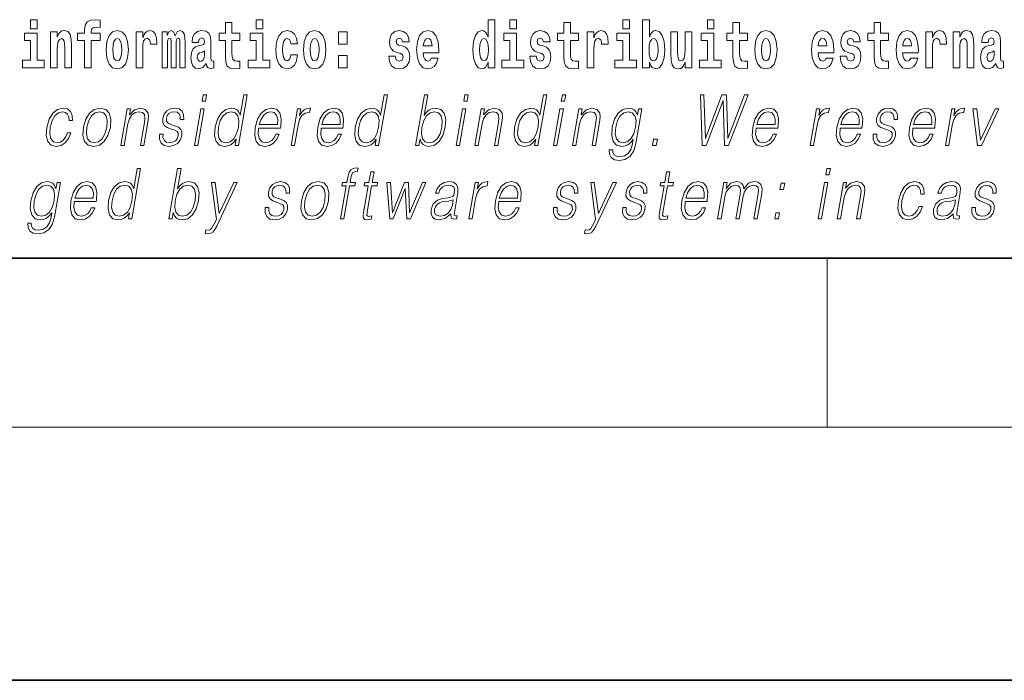
# Model space of a CAD drawing. Extents: x 0 to 210, y 0 to 297.
# Drawn here: x 91 to 114, y 0 to 16 of the extents above; entities that cross this region are included whole.
import ezdxf

# ---------------------------------------------------------------- set-up
doc = ezdxf.new("R2010")
doc.units = 0

msp = doc.modelspace()

# ---------------------------------------------------------------- linework, layer by layer
at = {"color": 7, "lineweight": 35}
for p, q in [((20, 10), (200, 10)), ((20, 10), (200, 10)), ((0, 0), (210, 0))]:
    msp.add_line(p, q, dxfattribs=at)
at = {"color": 7, "lineweight": 13}
for p, q in [((110, 10), (110, 6)), ((204, 6), (16, 6))]:
    msp.add_line(p, q, dxfattribs=at)
for points in [[(91.132, 15.655), (91.132, 15.439), (91.289, 15.439), (91.289, 15.655)], [(92.242, 15.162), (92.412, 15.162), (92.412, 14.517), (92.569, 14.517), (92.569, 15.162), (92.781, 15.162), (92.781, 15.339), (92.569, 15.339), (92.569, 15.376), (92.576, 15.422), (92.597, 15.452), (92.632, 15.468), (92.683, 15.474), (92.782, 15.466), (92.782, 15.647), (92.665, 15.655), (92.552, 15.642), (92.474, 15.603), (92.427, 15.526), (92.412, 15.406), (92.412, 15.339), (92.242, 15.339)], [(96.476, 15.655), (96.476, 15.439), (96.632, 15.439), (96.632, 15.655)], [(101.972, 14.648), (101.972, 14.517), (102.131, 14.517), (102.131, 15.655), (101.972, 15.655), (101.972, 15.238), (101.94, 15.309), (101.904, 15.36), (101.864, 15.389), (101.818, 15.398), (101.733, 15.366), (101.667, 15.278), (101.624, 15.135), (101.608, 14.943), (101.624, 14.75), (101.667, 14.606), (101.733, 14.517), (101.818, 14.487), (101.866, 14.496), (101.905, 14.525), (101.94, 14.575)], [(102.487, 15.655), (102.487, 15.439), (102.643, 15.439), (102.643, 15.655)], [(105.159, 15.655), (105.159, 15.439), (105.315, 15.439), (105.315, 15.655)], [(105.629, 15.655), (105.629, 14.517), (105.788, 14.517), (105.788, 14.648), (105.819, 14.575), (105.853, 14.525), (105.942, 14.487), (106.025, 14.517), (106.092, 14.606), (106.135, 14.75), (106.152, 14.943), (106.135, 15.135), (106.092, 15.278), (106.025, 15.366), (105.942, 15.398), (105.893, 15.389), (105.853, 15.36), (105.819, 15.309), (105.788, 15.238), (105.788, 15.655)], [(107.162, 15.655), (107.162, 15.439), (107.319, 15.439), (107.319, 15.655)], [(91.606, 15.368), (91.606, 14.517), (91.765, 14.517), (91.765, 14.94), (91.769, 15.056), (91.786, 15.138), (91.818, 15.187), (91.868, 15.205), (91.909, 15.189), (91.931, 15.148), (91.939, 15.08), (91.941, 14.991), (91.941, 14.517), (92.1, 14.517), (92.1, 15.034), (92.094, 15.186), (92.072, 15.3), (92.021, 15.371), (91.93, 15.397), (91.877, 15.387), (91.832, 15.358), (91.796, 15.309), (91.765, 15.238), (91.765, 15.368)], [(92.923, 14.942), (92.941, 14.747), (92.993, 14.604), (93.076, 14.517), (93.187, 14.487), (93.297, 14.517), (93.38, 14.604), (93.432, 14.747), (93.451, 14.942), (93.432, 15.135), (93.38, 15.279), (93.296, 15.366), (93.186, 15.398), (93.076, 15.366), (92.993, 15.279), (92.941, 15.135)], [(93.631, 15.368), (93.631, 14.517), (93.791, 14.517), (93.791, 14.95), (93.794, 15.064), (93.81, 15.146), (93.842, 15.197), (93.893, 15.214), (93.949, 15.178), (93.965, 15.135), (93.97, 15.076), (93.97, 15.072), (94.124, 15.072), (94.124, 15.086), (94.114, 15.222), (94.086, 15.319), (94.036, 15.376), (93.964, 15.397), (93.906, 15.385), (93.859, 15.354), (93.82, 15.3), (93.791, 15.224), (93.791, 15.368)], [(94.667, 15.148), (94.667, 14.517), (94.794, 14.517), (94.794, 15.105), (94.788, 15.229), (94.77, 15.32), (94.734, 15.378), (94.673, 15.398), (94.609, 15.366), (94.557, 15.274), (94.522, 15.365), (94.461, 15.398), (94.405, 15.366), (94.366, 15.278), (94.366, 15.368), (94.252, 15.368), (94.252, 14.517), (94.377, 14.517), (94.377, 15.141), (94.39, 15.198), (94.425, 15.219), (94.452, 15.203), (94.461, 15.159), (94.461, 14.517), (94.585, 14.517), (94.585, 15.141), (94.597, 15.198), (94.633, 15.219), (94.658, 15.203), (94.667, 15.159)], [(95.11, 15.111), (95.127, 15.194), (95.184, 15.222), (95.236, 15.2), (95.254, 15.137), (95.247, 15.087), (95.225, 15.064), (95.185, 15.054), (95.123, 15.045), (95.039, 15.013), (94.978, 14.954), (94.941, 14.87), (94.929, 14.761), (94.941, 14.647), (94.978, 14.56), (95.036, 14.507), (95.116, 14.487), (95.212, 14.52), (95.295, 14.62), (95.307, 14.563), (95.331, 14.525), (95.364, 14.506), (95.411, 14.498), (95.475, 14.511), (95.475, 14.675), (95.448, 14.671), (95.413, 14.691), (95.406, 14.756), (95.406, 15.133), (95.393, 15.249), (95.353, 15.332), (95.283, 15.381), (95.184, 15.398), (95.089, 15.378), (95.018, 15.322), (94.972, 15.235), (94.958, 15.124), (94.958, 15.111)], [(96.093, 15.339), (95.903, 15.339), (95.903, 15.588), (95.747, 15.588), (95.747, 15.339), (95.598, 15.339), (95.598, 15.162), (95.747, 15.162), (95.747, 14.783), (95.757, 14.647), (95.792, 14.555), (95.86, 14.504), (95.966, 14.487), (96.093, 14.495), (96.093, 14.675), (96.02, 14.669), (95.96, 14.682), (95.924, 14.72), (95.907, 14.782), (95.903, 14.864), (95.903, 15.162), (96.093, 15.162)], [(97.301, 14.821), (97.27, 14.717), (97.207, 14.679), (97.162, 14.694), (97.129, 14.745), (97.109, 14.829), (97.102, 14.945), (97.109, 15.059), (97.13, 15.143), (97.163, 15.192), (97.207, 15.209), (97.27, 15.176), (97.3, 15.086), (97.456, 15.086), (97.433, 15.216), (97.383, 15.314), (97.308, 15.376), (97.21, 15.398), (97.099, 15.365), (97.015, 15.273), (96.96, 15.129), (96.943, 14.94), (96.96, 14.753), (97.011, 14.61), (97.092, 14.518), (97.2, 14.487), (97.302, 14.511), (97.381, 14.575), (97.433, 14.682), (97.456, 14.821)], [(97.598, 14.942), (97.616, 14.747), (97.668, 14.604), (97.751, 14.517), (97.862, 14.487), (97.972, 14.517), (98.055, 14.604), (98.108, 14.747), (98.126, 14.942), (98.108, 15.135), (98.055, 15.279), (97.971, 15.366), (97.861, 15.398), (97.751, 15.366), (97.668, 15.279), (97.616, 15.135)], [(99.899, 14.854), (99.943, 14.824), (99.958, 14.767), (99.934, 14.698), (99.863, 14.671), (99.795, 14.702), (99.769, 14.791), (99.618, 14.791), (99.633, 14.661), (99.681, 14.564), (99.757, 14.507), (99.862, 14.487), (99.969, 14.507), (100.048, 14.564), (100.097, 14.656), (100.114, 14.78), (100.101, 14.875), (100.068, 14.948), (100.012, 15), (99.932, 15.032), (99.845, 15.053), (99.804, 15.08), (99.789, 15.137), (99.807, 15.192), (99.86, 15.216), (99.921, 15.19), (99.945, 15.129), (100.097, 15.129), (100.097, 15.132), (100.08, 15.24), (100.034, 15.324), (99.959, 15.378), (99.862, 15.397), (99.764, 15.378), (99.693, 15.322), (99.649, 15.236), (99.634, 15.125), (99.645, 15.034), (99.679, 14.961), (99.732, 14.908), (99.805, 14.878)], [(100.624, 14.745), (100.591, 14.691), (100.543, 14.672), (100.501, 14.685), (100.468, 14.723), (100.443, 14.786), (100.432, 14.873), (100.804, 14.873), (100.805, 14.931), (100.787, 15.132), (100.735, 15.279), (100.652, 15.368), (100.539, 15.398), (100.431, 15.366), (100.348, 15.278), (100.294, 15.133), (100.277, 14.943), (100.294, 14.75), (100.348, 14.606), (100.429, 14.517), (100.535, 14.487), (100.624, 14.503), (100.695, 14.549), (100.749, 14.628), (100.79, 14.745)], [(103.239, 14.854), (103.282, 14.824), (103.298, 14.767), (103.273, 14.698), (103.202, 14.671), (103.135, 14.702), (103.108, 14.791), (102.957, 14.791), (102.973, 14.661), (103.021, 14.564), (103.097, 14.507), (103.201, 14.487), (103.309, 14.507), (103.388, 14.564), (103.437, 14.656), (103.453, 14.78), (103.441, 14.875), (103.408, 14.948), (103.351, 15), (103.271, 15.032), (103.185, 15.053), (103.144, 15.08), (103.128, 15.137), (103.147, 15.192), (103.199, 15.216), (103.26, 15.19), (103.285, 15.129), (103.437, 15.129), (103.437, 15.132), (103.42, 15.24), (103.373, 15.324), (103.299, 15.378), (103.201, 15.397), (103.104, 15.378), (103.033, 15.322), (102.988, 15.236), (102.974, 15.125), (102.985, 15.034), (103.018, 14.961), (103.072, 14.908), (103.145, 14.878)], [(104.108, 15.339), (103.918, 15.339), (103.918, 15.588), (103.762, 15.588), (103.762, 15.339), (103.613, 15.339), (103.613, 15.162), (103.762, 15.162), (103.762, 14.783), (103.772, 14.647), (103.807, 14.555), (103.875, 14.504), (103.981, 14.487), (104.108, 14.495), (104.108, 14.675), (104.035, 14.669), (103.975, 14.682), (103.939, 14.72), (103.923, 14.782), (103.918, 14.864), (103.918, 15.162), (104.108, 15.162)], [(104.318, 15.368), (104.318, 14.517), (104.477, 14.517), (104.477, 14.95), (104.481, 15.064), (104.497, 15.146), (104.528, 15.197), (104.579, 15.214), (104.636, 15.178), (104.652, 15.135), (104.657, 15.076), (104.657, 15.072), (104.811, 15.072), (104.811, 15.086), (104.801, 15.222), (104.772, 15.319), (104.723, 15.376), (104.65, 15.397), (104.593, 15.385), (104.546, 15.354), (104.507, 15.3), (104.477, 15.224), (104.477, 15.368)], [(108.115, 15.339), (107.926, 15.339), (107.926, 15.588), (107.769, 15.588), (107.769, 15.339), (107.621, 15.339), (107.621, 15.162), (107.769, 15.162), (107.769, 14.783), (107.779, 14.647), (107.815, 14.555), (107.882, 14.504), (107.989, 14.487), (108.115, 14.495), (108.115, 14.675), (108.042, 14.669), (107.982, 14.682), (107.947, 14.72), (107.93, 14.782), (107.926, 14.864), (107.926, 15.162), (108.115, 15.162)], [(108.285, 14.942), (108.303, 14.747), (108.355, 14.604), (108.438, 14.517), (108.549, 14.487), (108.659, 14.517), (108.742, 14.604), (108.794, 14.747), (108.813, 14.942), (108.794, 15.135), (108.742, 15.279), (108.658, 15.366), (108.548, 15.398), (108.438, 15.366), (108.355, 15.279), (108.303, 15.135)], [(109.975, 14.745), (109.942, 14.691), (109.894, 14.672), (109.852, 14.685), (109.818, 14.723), (109.794, 14.786), (109.783, 14.873), (110.155, 14.873), (110.156, 14.931), (110.138, 15.132), (110.086, 15.279), (110.003, 15.368), (109.89, 15.398), (109.782, 15.366), (109.699, 15.278), (109.645, 15.133), (109.628, 14.943), (109.645, 14.75), (109.699, 14.606), (109.78, 14.517), (109.886, 14.487), (109.975, 14.503), (110.046, 14.549), (110.1, 14.628), (110.141, 14.745)], [(110.586, 14.854), (110.63, 14.824), (110.645, 14.767), (110.621, 14.698), (110.55, 14.671), (110.482, 14.702), (110.455, 14.791), (110.304, 14.791), (110.32, 14.661), (110.368, 14.564), (110.444, 14.507), (110.549, 14.487), (110.656, 14.507), (110.735, 14.564), (110.784, 14.656), (110.8, 14.78), (110.788, 14.875), (110.755, 14.948), (110.698, 15), (110.618, 15.032), (110.532, 15.053), (110.491, 15.08), (110.475, 15.137), (110.494, 15.192), (110.546, 15.216), (110.607, 15.19), (110.632, 15.129), (110.784, 15.129), (110.784, 15.132), (110.767, 15.24), (110.721, 15.324), (110.646, 15.378), (110.549, 15.397), (110.451, 15.378), (110.38, 15.322), (110.336, 15.236), (110.321, 15.125), (110.332, 15.034), (110.365, 14.961), (110.419, 14.908), (110.492, 14.878)], [(111.455, 15.339), (111.265, 15.339), (111.265, 15.588), (111.109, 15.588), (111.109, 15.339), (110.96, 15.339), (110.96, 15.162), (111.109, 15.162), (111.109, 14.783), (111.119, 14.647), (111.154, 14.555), (111.222, 14.504), (111.329, 14.487), (111.455, 14.495), (111.455, 14.675), (111.382, 14.669), (111.322, 14.682), (111.286, 14.72), (111.27, 14.782), (111.265, 14.864), (111.265, 15.162), (111.455, 15.162)], [(111.979, 14.745), (111.945, 14.691), (111.898, 14.672), (111.856, 14.685), (111.822, 14.723), (111.798, 14.786), (111.787, 14.873), (112.158, 14.873), (112.16, 14.931), (112.142, 15.132), (112.09, 15.279), (112.006, 15.368), (111.893, 15.398), (111.786, 15.366), (111.702, 15.278), (111.649, 15.133), (111.631, 14.943), (111.649, 14.75), (111.702, 14.606), (111.783, 14.517), (111.89, 14.487), (111.979, 14.503), (112.05, 14.549), (112.104, 14.628), (112.145, 14.745)], [(112.333, 15.368), (112.333, 14.517), (112.492, 14.517), (112.492, 14.95), (112.496, 15.064), (112.512, 15.146), (112.543, 15.197), (112.594, 15.214), (112.651, 15.178), (112.667, 15.135), (112.672, 15.076), (112.672, 15.072), (112.826, 15.072), (112.826, 15.086), (112.816, 15.222), (112.788, 15.319), (112.738, 15.376), (112.666, 15.397), (112.608, 15.385), (112.561, 15.354), (112.522, 15.3), (112.492, 15.224), (112.492, 15.368)], [(112.98, 15.368), (112.98, 14.517), (113.138, 14.517), (113.138, 14.94), (113.143, 15.056), (113.159, 15.138), (113.191, 15.187), (113.241, 15.205), (113.282, 15.189), (113.305, 15.148), (113.312, 15.08), (113.315, 14.991), (113.315, 14.517), (113.473, 14.517), (113.473, 15.034), (113.468, 15.186), (113.445, 15.3), (113.394, 15.371), (113.303, 15.397), (113.25, 15.387), (113.206, 15.358), (113.169, 15.309), (113.138, 15.238), (113.138, 15.368)], [(113.812, 15.111), (113.829, 15.194), (113.886, 15.222), (113.938, 15.2), (113.956, 15.137), (113.949, 15.087), (113.927, 15.064), (113.887, 15.054), (113.825, 15.045), (113.741, 15.013), (113.68, 14.954), (113.643, 14.87), (113.631, 14.761), (113.643, 14.647), (113.68, 14.56), (113.738, 14.507), (113.818, 14.487), (113.914, 14.52), (113.997, 14.62), (114.009, 14.563), (114.032, 14.525), (114.066, 14.506), (114.113, 14.498), (114.177, 14.511), (114.177, 14.675), (114.15, 14.671), (114.115, 14.691), (114.108, 14.756), (114.108, 15.133), (114.095, 15.249), (114.055, 15.332), (113.985, 15.381), (113.886, 15.398), (113.791, 15.378), (113.72, 15.322), (113.674, 15.235), (113.66, 15.124), (113.66, 15.111)], [(91.459, 14.693), (91.289, 14.693), (91.289, 15.339), (90.988, 15.339), (90.988, 15.162), (91.132, 15.162), (91.132, 14.693), (90.942, 14.693), (90.942, 14.517), (91.459, 14.517)], [(93.187, 15.209), (93.231, 15.192), (93.265, 15.141), (93.285, 15.057), (93.292, 14.943), (93.285, 14.828), (93.265, 14.743), (93.231, 14.693), (93.187, 14.677), (93.141, 14.693), (93.108, 14.745), (93.088, 14.831), (93.082, 14.95), (93.088, 15.061), (93.109, 15.141), (93.143, 15.192)], [(96.803, 14.693), (96.632, 14.693), (96.632, 15.339), (96.331, 15.339), (96.331, 15.162), (96.476, 15.162), (96.476, 14.693), (96.286, 14.693), (96.286, 14.517), (96.803, 14.517)], [(97.862, 15.209), (97.907, 15.192), (97.94, 15.141), (97.96, 15.057), (97.968, 14.943), (97.96, 14.828), (97.94, 14.743), (97.907, 14.693), (97.862, 14.677), (97.817, 14.693), (97.784, 14.745), (97.764, 14.831), (97.757, 14.95), (97.764, 15.061), (97.785, 15.141), (97.818, 15.192)], [(98.428, 15.368), (98.428, 15.076), (98.632, 15.076), (98.632, 15.368)], [(100.642, 15.037), (100.435, 15.037), (100.444, 15.11), (100.468, 15.165), (100.5, 15.2), (100.539, 15.213), (100.58, 15.2), (100.612, 15.167), (100.632, 15.111)], [(101.871, 15.208), (101.917, 15.19), (101.95, 15.141), (101.972, 15.057), (101.98, 14.943), (101.972, 14.828), (101.95, 14.743), (101.915, 14.693), (101.871, 14.677), (101.828, 14.693), (101.795, 14.743), (101.773, 14.828), (101.767, 14.943), (101.773, 15.057), (101.795, 15.14), (101.828, 15.19)], [(102.814, 14.693), (102.643, 14.693), (102.643, 15.339), (102.343, 15.339), (102.343, 15.162), (102.487, 15.162), (102.487, 14.693), (102.297, 14.693), (102.297, 14.517), (102.814, 14.517)], [(105.486, 14.693), (105.315, 14.693), (105.315, 15.339), (105.014, 15.339), (105.014, 15.162), (105.159, 15.162), (105.159, 14.693), (104.969, 14.693), (104.969, 14.517), (105.486, 14.517)], [(105.889, 15.208), (105.931, 15.19), (105.964, 15.14), (105.985, 15.057), (105.993, 14.943), (105.985, 14.828), (105.964, 14.743), (105.931, 14.693), (105.889, 14.677), (105.842, 14.693), (105.808, 14.745), (105.787, 14.831), (105.78, 14.95), (105.787, 15.061), (105.809, 15.141), (105.843, 15.19)], [(106.794, 14.517), (106.794, 15.368), (106.635, 15.368), (106.635, 14.945), (106.63, 14.828), (106.613, 14.745), (106.581, 14.696), (106.532, 14.68), (106.489, 14.694), (106.467, 14.739), (106.459, 14.81), (106.458, 14.907), (106.458, 15.368), (106.299, 15.368), (106.299, 14.851), (106.304, 14.698), (106.326, 14.583), (106.377, 14.514), (106.469, 14.488), (106.522, 14.498), (106.567, 14.525), (106.603, 14.574), (106.635, 14.647), (106.635, 14.517)], [(107.49, 14.693), (107.319, 14.693), (107.319, 15.339), (107.018, 15.339), (107.018, 15.162), (107.162, 15.162), (107.162, 14.693), (106.973, 14.693), (106.973, 14.517), (107.49, 14.517)], [(108.549, 15.209), (108.594, 15.192), (108.627, 15.141), (108.647, 15.057), (108.655, 14.943), (108.647, 14.828), (108.627, 14.743), (108.594, 14.693), (108.549, 14.677), (108.504, 14.693), (108.47, 14.745), (108.45, 14.831), (108.444, 14.95), (108.45, 15.061), (108.472, 15.141), (108.505, 15.192)], [(109.993, 15.037), (109.786, 15.037), (109.795, 15.11), (109.818, 15.165), (109.851, 15.2), (109.89, 15.213), (109.931, 15.2), (109.963, 15.167), (109.983, 15.111)], [(111.996, 15.037), (111.79, 15.037), (111.799, 15.11), (111.822, 15.165), (111.854, 15.2), (111.893, 15.213), (111.934, 15.2), (111.967, 15.167), (111.986, 15.111)], [(95.252, 14.821), (95.243, 14.756), (95.22, 14.707), (95.185, 14.675), (95.144, 14.666), (95.099, 14.693), (95.082, 14.763), (95.095, 14.831), (95.135, 14.867), (95.203, 14.886), (95.252, 14.919)], [(98.428, 14.808), (98.428, 14.517), (98.632, 14.517), (98.632, 14.808)], [(113.954, 14.821), (113.945, 14.756), (113.921, 14.707), (113.887, 14.675), (113.846, 14.666), (113.801, 14.693), (113.784, 14.763), (113.797, 14.831), (113.837, 14.867), (113.905, 14.886), (113.954, 14.919)], [(95.196, 13.724), (95.276, 13.724), (95.302, 13.874), (95.222, 13.874)], [(96.263, 13.874), (96.183, 13.874), (96.099, 13.39), (96.068, 13.463), (96.024, 13.518), (95.964, 13.55), (95.89, 13.562), (95.757, 13.53), (95.645, 13.442), (95.557, 13.298), (95.502, 13.106), (95.49, 12.913), (95.527, 12.771), (95.606, 12.681), (95.726, 12.65), (95.804, 12.662), (95.875, 12.692), (95.94, 12.746), (96, 12.821), (95.975, 12.674), (96.055, 12.674)], [(99.584, 13.874), (99.504, 13.874), (99.42, 13.39), (99.389, 13.463), (99.345, 13.518), (99.285, 13.55), (99.211, 13.562), (99.078, 13.53), (98.966, 13.442), (98.878, 13.298), (98.823, 13.106), (98.811, 12.913), (98.848, 12.771), (98.927, 12.681), (99.047, 12.65), (99.125, 12.662), (99.196, 12.692), (99.261, 12.746), (99.321, 12.821), (99.296, 12.674), (99.376, 12.674)], [(100.251, 12.674), (100.331, 12.674), (100.357, 12.824), (100.386, 12.749), (100.431, 12.694), (100.491, 12.662), (100.565, 12.65), (100.698, 12.681), (100.813, 12.771), (100.9, 12.913), (100.956, 13.106), (100.967, 13.298), (100.931, 13.442), (100.848, 13.53), (100.728, 13.562), (100.649, 13.55), (100.576, 13.517), (100.512, 13.462), (100.455, 13.387), (100.54, 13.874), (100.459, 13.874)], [(101.392, 13.724), (101.472, 13.724), (101.498, 13.874), (101.418, 13.874)], [(103.359, 13.874), (103.279, 13.874), (103.195, 13.39), (103.163, 13.463), (103.119, 13.518), (103.06, 13.55), (102.985, 13.562), (102.853, 13.53), (102.74, 13.442), (102.653, 13.298), (102.598, 13.106), (102.586, 12.913), (102.622, 12.771), (102.702, 12.681), (102.822, 12.65), (102.9, 12.662), (102.971, 12.692), (103.036, 12.746), (103.096, 12.821), (103.07, 12.674), (103.15, 12.674)], [(103.702, 13.724), (103.782, 13.724), (103.808, 13.874), (103.728, 13.874)], [(107.036, 12.674), (107.13, 12.674), (107.537, 13.74), (107.57, 12.674), (107.666, 12.674), (108.127, 13.874), (108.042, 13.874), (107.646, 12.839), (107.617, 13.874), (107.508, 13.874), (107.116, 12.839), (107.082, 13.874), (106.996, 13.874)], [(92.005, 12.973), (91.964, 12.874), (91.907, 12.801), (91.839, 12.756), (91.763, 12.741), (91.674, 12.764), (91.615, 12.836), (91.589, 12.951), (91.6, 13.109), (91.643, 13.263), (91.709, 13.378), (91.792, 13.448), (91.889, 13.473), (91.958, 13.458), (92.011, 13.417), (92.041, 13.35), (92.049, 13.265), (92.126, 13.265), (92.122, 13.385), (92.082, 13.478), (92.007, 13.54), (91.904, 13.562), (91.771, 13.53), (91.657, 13.44), (91.571, 13.295), (91.516, 13.101), (91.504, 12.911), (91.54, 12.771), (91.621, 12.682), (91.741, 12.652), (91.857, 12.674), (91.956, 12.737), (92.032, 12.837), (92.085, 12.973)], [(92.386, 13.106), (92.372, 12.913), (92.41, 12.769), (92.495, 12.681), (92.625, 12.652), (92.765, 12.682), (92.88, 12.769), (92.966, 12.913), (93.023, 13.106), (93.033, 13.3), (92.997, 13.442), (92.912, 13.53), (92.783, 13.562), (92.642, 13.53), (92.527, 13.442), (92.439, 13.298)], [(93.27, 12.674), (93.35, 12.674), (93.439, 13.185), (93.475, 13.305), (93.533, 13.397), (93.61, 13.453), (93.7, 13.473), (93.783, 13.457), (93.828, 13.408), (93.839, 13.328), (93.828, 13.215), (93.734, 12.674), (93.814, 12.674), (93.91, 13.226), (93.927, 13.346), (93.919, 13.44), (93.851, 13.528), (93.732, 13.562), (93.591, 13.522), (93.474, 13.402), (93.498, 13.54), (93.421, 13.54)], [(94.188, 12.944), (94.186, 12.822), (94.225, 12.729), (94.299, 12.672), (94.406, 12.65), (94.519, 12.671), (94.611, 12.721), (94.678, 12.799), (94.714, 12.899), (94.716, 12.989), (94.69, 13.056), (94.633, 13.104), (94.545, 13.143), (94.454, 13.171), (94.388, 13.201), (94.352, 13.248), (94.351, 13.325), (94.371, 13.383), (94.41, 13.432), (94.464, 13.462), (94.532, 13.473), (94.603, 13.46), (94.651, 13.423), (94.677, 13.365), (94.68, 13.286), (94.762, 13.286), (94.758, 13.402), (94.721, 13.488), (94.649, 13.542), (94.548, 13.562), (94.446, 13.542), (94.363, 13.492), (94.299, 13.412), (94.266, 13.311), (94.264, 13.215), (94.301, 13.15), (94.37, 13.101), (94.473, 13.063), (94.548, 13.036), (94.602, 13.008), (94.631, 12.966), (94.631, 12.901), (94.606, 12.834), (94.562, 12.784), (94.498, 12.751), (94.418, 12.739), (94.345, 12.754), (94.295, 12.796), (94.269, 12.861), (94.27, 12.944)], [(95.014, 12.674), (95.094, 12.674), (95.244, 13.54), (95.164, 13.54)], [(96.536, 13.088), (97.053, 13.088), (97.059, 13.121), (97.07, 13.308), (97.037, 13.447), (96.958, 13.532), (96.84, 13.562), (96.707, 13.53), (96.596, 13.442), (96.51, 13.296), (96.456, 13.103), (96.443, 12.911), (96.478, 12.769), (96.558, 12.681), (96.679, 12.65), (96.793, 12.672), (96.889, 12.729), (96.967, 12.821), (97.018, 12.941), (96.938, 12.941), (96.899, 12.856), (96.844, 12.792), (96.777, 12.752), (96.7, 12.739), (96.612, 12.761), (96.553, 12.829), (96.526, 12.936), (96.535, 13.083)], [(97.304, 12.674), (97.384, 12.674), (97.468, 13.155), (97.504, 13.286), (97.559, 13.382), (97.634, 13.438), (97.73, 13.458), (97.741, 13.458), (97.759, 13.562), (97.749, 13.562), (97.676, 13.55), (97.613, 13.52), (97.555, 13.465), (97.505, 13.388), (97.532, 13.54), (97.454, 13.54)], [(98.014, 13.088), (98.531, 13.088), (98.536, 13.121), (98.547, 13.308), (98.514, 13.447), (98.435, 13.532), (98.318, 13.562), (98.184, 13.53), (98.074, 13.442), (97.987, 13.296), (97.934, 13.103), (97.92, 12.911), (97.956, 12.769), (98.035, 12.681), (98.157, 12.65), (98.27, 12.672), (98.367, 12.729), (98.444, 12.821), (98.496, 12.941), (98.416, 12.941), (98.377, 12.856), (98.322, 12.792), (98.255, 12.752), (98.178, 12.739), (98.089, 12.761), (98.03, 12.829), (98.004, 12.936), (98.013, 13.083)], [(101.21, 12.674), (101.29, 12.674), (101.44, 13.54), (101.36, 13.54)], [(101.657, 12.674), (101.737, 12.674), (101.825, 13.185), (101.861, 13.305), (101.92, 13.397), (101.996, 13.453), (102.086, 13.473), (102.169, 13.457), (102.214, 13.408), (102.225, 13.328), (102.214, 13.215), (102.12, 12.674), (102.2, 12.674), (102.296, 13.226), (102.313, 13.346), (102.305, 13.44), (102.238, 13.528), (102.118, 13.562), (101.977, 13.522), (101.86, 13.402), (101.884, 13.54), (101.807, 13.54)], [(103.52, 12.674), (103.6, 12.674), (103.751, 13.54), (103.67, 13.54)], [(103.967, 12.674), (104.047, 12.674), (104.136, 13.185), (104.171, 13.305), (104.23, 13.397), (104.307, 13.453), (104.397, 13.473), (104.479, 13.457), (104.524, 13.408), (104.536, 13.328), (104.524, 13.215), (104.43, 12.674), (104.51, 12.674), (104.606, 13.226), (104.623, 13.346), (104.615, 13.44), (104.548, 13.528), (104.428, 13.562), (104.288, 13.522), (104.171, 13.402), (104.195, 13.54), (104.117, 13.54)], [(105.611, 13.54), (105.531, 13.54), (105.505, 13.39), (105.473, 13.465), (105.427, 13.518), (105.367, 13.55), (105.295, 13.562), (105.162, 13.53), (105.05, 13.44), (104.963, 13.296), (104.908, 13.106), (104.896, 12.913), (104.933, 12.771), (105.013, 12.681), (105.136, 12.65), (105.212, 12.662), (105.282, 12.692), (105.346, 12.746), (105.407, 12.822), (105.388, 12.716), (105.349, 12.582), (105.285, 12.485), (105.196, 12.427), (105.085, 12.407), (105.008, 12.418), (104.954, 12.452), (104.924, 12.504), (104.92, 12.572), (104.837, 12.572), (104.843, 12.469), (104.885, 12.388), (104.962, 12.337), (105.071, 12.318), (105.217, 12.345), (105.333, 12.42), (105.417, 12.545), (105.469, 12.719)], [(108.316, 13.088), (108.832, 13.088), (108.838, 13.121), (108.849, 13.308), (108.816, 13.447), (108.737, 13.532), (108.62, 13.562), (108.486, 13.53), (108.376, 13.442), (108.289, 13.296), (108.235, 13.103), (108.222, 12.911), (108.258, 12.769), (108.337, 12.681), (108.459, 12.65), (108.572, 12.672), (108.669, 12.729), (108.746, 12.821), (108.797, 12.941), (108.717, 12.941), (108.679, 12.856), (108.623, 12.792), (108.556, 12.752), (108.479, 12.739), (108.391, 12.761), (108.332, 12.829), (108.305, 12.936), (108.315, 13.083)], [(109.597, 12.674), (109.677, 12.674), (109.761, 13.155), (109.797, 13.286), (109.852, 13.382), (109.927, 13.438), (110.023, 13.458), (110.034, 13.458), (110.052, 13.562), (110.042, 13.562), (109.97, 13.55), (109.906, 13.52), (109.848, 13.465), (109.799, 13.388), (109.825, 13.54), (109.748, 13.54)], [(110.307, 13.088), (110.824, 13.088), (110.829, 13.121), (110.841, 13.308), (110.807, 13.447), (110.729, 13.532), (110.611, 13.562), (110.477, 13.53), (110.367, 13.442), (110.28, 13.296), (110.227, 13.103), (110.213, 12.911), (110.249, 12.769), (110.328, 12.681), (110.45, 12.65), (110.563, 12.672), (110.66, 12.729), (110.737, 12.821), (110.789, 12.941), (110.709, 12.941), (110.67, 12.856), (110.615, 12.792), (110.548, 12.752), (110.471, 12.739), (110.382, 12.761), (110.323, 12.829), (110.297, 12.936), (110.306, 13.083)], [(111.092, 12.944), (111.091, 12.822), (111.13, 12.729), (111.204, 12.672), (111.311, 12.65), (111.424, 12.671), (111.515, 12.721), (111.582, 12.799), (111.618, 12.899), (111.621, 12.989), (111.595, 13.056), (111.538, 13.104), (111.45, 13.143), (111.359, 13.171), (111.293, 13.201), (111.257, 13.248), (111.256, 13.325), (111.275, 13.383), (111.314, 13.432), (111.369, 13.462), (111.436, 13.473), (111.508, 13.46), (111.556, 13.423), (111.582, 13.365), (111.584, 13.286), (111.667, 13.286), (111.663, 13.402), (111.626, 13.488), (111.554, 13.542), (111.453, 13.562), (111.351, 13.542), (111.267, 13.492), (111.204, 13.412), (111.171, 13.311), (111.169, 13.215), (111.205, 13.15), (111.274, 13.101), (111.377, 13.063), (111.453, 13.036), (111.506, 13.008), (111.535, 12.966), (111.536, 12.901), (111.511, 12.834), (111.466, 12.784), (111.403, 12.751), (111.322, 12.739), (111.25, 12.754), (111.2, 12.796), (111.174, 12.861), (111.175, 12.944)], [(112.03, 13.088), (112.547, 13.088), (112.553, 13.121), (112.564, 13.308), (112.53, 13.447), (112.452, 13.532), (112.334, 13.562), (112.2, 13.53), (112.09, 13.442), (112.004, 13.296), (111.95, 13.103), (111.937, 12.911), (111.972, 12.769), (112.052, 12.681), (112.173, 12.65), (112.286, 12.672), (112.383, 12.729), (112.46, 12.821), (112.512, 12.941), (112.432, 12.941), (112.393, 12.856), (112.338, 12.792), (112.271, 12.752), (112.194, 12.739), (112.106, 12.761), (112.047, 12.829), (112.02, 12.936), (112.029, 13.083)], [(112.798, 12.674), (112.878, 12.674), (112.961, 13.155), (112.998, 13.286), (113.053, 13.382), (113.128, 13.438), (113.224, 13.458), (113.234, 13.458), (113.252, 13.562), (113.243, 13.562), (113.17, 13.55), (113.106, 13.52), (113.049, 13.465), (112.999, 13.388), (113.026, 13.54), (112.948, 13.54)], [(113.563, 12.674), (113.652, 12.674), (114.062, 13.54), (113.979, 13.54), (113.632, 12.796), (113.54, 13.54), (113.453, 13.54)], [(92.468, 13.106), (92.512, 13.263), (92.577, 13.378), (92.664, 13.448), (92.767, 13.473), (92.862, 13.448), (92.924, 13.378), (92.95, 13.263), (92.94, 13.106), (92.895, 12.948), (92.83, 12.834), (92.743, 12.764), (92.64, 12.741), (92.545, 12.764), (92.483, 12.834), (92.456, 12.948)], [(95.585, 13.106), (95.627, 13.263), (95.694, 13.378), (95.781, 13.448), (95.885, 13.473), (95.98, 13.448), (96.041, 13.378), (96.068, 13.263), (96.056, 13.106), (96.013, 12.948), (95.947, 12.832), (95.861, 12.762), (95.758, 12.739), (95.662, 12.762), (95.601, 12.834), (95.574, 12.949)], [(96.551, 13.17), (96.593, 13.296), (96.654, 13.392), (96.733, 13.452), (96.824, 13.473), (96.904, 13.452), (96.961, 13.393), (96.986, 13.296), (96.984, 13.17)], [(98.028, 13.17), (98.07, 13.296), (98.132, 13.392), (98.211, 13.452), (98.301, 13.473), (98.381, 13.452), (98.438, 13.393), (98.464, 13.296), (98.462, 13.17)], [(98.906, 13.106), (98.948, 13.263), (99.015, 13.378), (99.102, 13.448), (99.206, 13.473), (99.301, 13.448), (99.362, 13.378), (99.389, 13.263), (99.377, 13.106), (99.334, 12.948), (99.268, 12.832), (99.181, 12.762), (99.079, 12.739), (98.983, 12.762), (98.922, 12.834), (98.895, 12.949)], [(100.402, 13.106), (100.444, 13.263), (100.511, 13.378), (100.597, 13.448), (100.701, 13.473), (100.795, 13.448), (100.857, 13.378), (100.883, 13.263), (100.874, 13.106), (100.83, 12.948), (100.763, 12.832), (100.676, 12.762), (100.574, 12.739), (100.479, 12.762), (100.416, 12.834), (100.39, 12.949)], [(102.681, 13.106), (102.723, 13.263), (102.789, 13.378), (102.876, 13.448), (102.981, 13.473), (103.075, 13.448), (103.136, 13.378), (103.163, 13.263), (103.152, 13.106), (103.108, 12.948), (103.043, 12.832), (102.956, 12.762), (102.853, 12.739), (102.757, 12.762), (102.696, 12.834), (102.669, 12.949)], [(104.991, 13.106), (105.034, 13.263), (105.1, 13.378), (105.187, 13.448), (105.291, 13.473), (105.384, 13.448), (105.447, 13.378), (105.472, 13.263), (105.462, 13.106), (105.418, 12.948), (105.351, 12.832), (105.265, 12.762), (105.164, 12.739), (105.07, 12.762), (105.008, 12.834), (104.98, 12.949)], [(108.33, 13.17), (108.372, 13.296), (108.434, 13.392), (108.512, 13.452), (108.603, 13.473), (108.683, 13.452), (108.74, 13.393), (108.766, 13.296), (108.764, 13.17)], [(110.321, 13.17), (110.363, 13.296), (110.425, 13.392), (110.504, 13.452), (110.594, 13.473), (110.675, 13.452), (110.731, 13.393), (110.757, 13.296), (110.755, 13.17)], [(112.044, 13.17), (112.086, 13.296), (112.148, 13.392), (112.227, 13.452), (112.317, 13.473), (112.398, 13.452), (112.454, 13.393), (112.48, 13.296), (112.478, 13.17)], [(105.864, 12.674), (105.952, 12.674), (105.978, 12.822), (105.89, 12.822)], [(93.74, 12.132), (93.66, 12.132), (93.576, 11.648), (93.545, 11.722), (93.501, 11.777), (93.441, 11.808), (93.367, 11.82), (93.235, 11.788), (93.122, 11.7), (93.034, 11.556), (92.979, 11.365), (92.967, 11.171), (93.004, 11.029), (93.083, 10.939), (93.203, 10.909), (93.281, 10.921), (93.352, 10.951), (93.417, 11.004), (93.477, 11.079), (93.452, 10.932), (93.532, 10.932)], [(94.407, 10.932), (94.487, 10.932), (94.513, 11.082), (94.542, 11.007), (94.587, 10.952), (94.647, 10.921), (94.721, 10.909), (94.854, 10.939), (94.969, 11.029), (95.056, 11.171), (95.113, 11.365), (95.123, 11.556), (95.087, 11.7), (95.005, 11.788), (94.885, 11.82), (94.805, 11.808), (94.733, 11.775), (94.668, 11.72), (94.611, 11.645), (94.696, 12.132), (94.616, 12.132)], [(98.473, 10.932), (98.553, 10.932), (98.689, 11.717), (98.815, 11.717), (98.829, 11.798), (98.704, 11.798), (98.729, 11.947), (98.761, 12.029), (98.83, 12.055), (98.872, 12.049), (98.888, 12.139), (98.848, 12.144), (98.772, 12.132), (98.716, 12.099), (98.675, 12.04), (98.651, 11.957), (98.623, 11.798), (98.522, 11.798), (98.508, 11.717), (98.609, 11.717)], [(109.969, 11.982), (110.049, 11.982), (110.075, 12.132), (109.995, 12.132)], [(99.268, 12.047), (99.188, 12.047), (99.145, 11.798), (99.05, 11.798), (99.036, 11.717), (99.131, 11.717), (99.021, 11.086), (99.012, 11.007), (99.018, 10.952), (99.046, 10.922), (99.101, 10.911), (99.202, 10.929), (99.216, 11.009), (99.136, 10.992), (99.097, 11.014), (99.102, 11.086), (99.211, 11.717), (99.339, 11.717), (99.353, 11.798), (99.225, 11.798)], [(106.275, 12.047), (106.195, 12.047), (106.151, 11.798), (106.057, 11.798), (106.042, 11.717), (106.137, 11.717), (106.028, 11.086), (106.018, 11.007), (106.024, 10.952), (106.053, 10.922), (106.107, 10.911), (106.209, 10.929), (106.223, 11.009), (106.142, 10.992), (106.103, 11.014), (106.108, 11.086), (106.217, 11.717), (106.345, 11.717), (106.36, 11.798), (106.231, 11.798)], [(91.842, 11.798), (91.761, 11.798), (91.735, 11.648), (91.703, 11.723), (91.658, 11.777), (91.598, 11.808), (91.525, 11.82), (91.393, 11.788), (91.281, 11.698), (91.193, 11.555), (91.139, 11.365), (91.126, 11.171), (91.163, 11.029), (91.244, 10.939), (91.367, 10.909), (91.442, 10.921), (91.513, 10.951), (91.577, 11.004), (91.637, 11.081), (91.618, 10.974), (91.579, 10.84), (91.516, 10.744), (91.427, 10.685), (91.315, 10.665), (91.238, 10.677), (91.184, 10.71), (91.154, 10.762), (91.15, 10.83), (91.067, 10.83), (91.073, 10.727), (91.116, 10.647), (91.192, 10.595), (91.301, 10.577), (91.447, 10.603), (91.563, 10.679), (91.647, 10.804), (91.699, 10.977)], [(91.221, 11.365), (91.265, 11.521), (91.33, 11.637), (91.417, 11.707), (91.522, 11.732), (91.615, 11.707), (91.677, 11.637), (91.703, 11.521), (91.693, 11.365), (91.648, 11.206), (91.581, 11.091), (91.496, 11.021), (91.394, 10.997), (91.301, 11.021), (91.238, 11.092), (91.21, 11.208)], [(92.17, 11.346), (92.687, 11.346), (92.693, 11.38), (92.704, 11.566), (92.67, 11.705), (92.592, 11.79), (92.474, 11.82), (92.34, 11.788), (92.23, 11.7), (92.143, 11.555), (92.09, 11.361), (92.077, 11.169), (92.112, 11.027), (92.191, 10.939), (92.313, 10.909), (92.426, 10.931), (92.523, 10.987), (92.6, 11.079), (92.652, 11.199), (92.572, 11.199), (92.533, 11.114), (92.478, 11.051), (92.411, 11.011), (92.334, 10.997), (92.245, 11.019), (92.186, 11.087), (92.16, 11.194), (92.169, 11.341)], [(92.184, 11.428), (92.226, 11.555), (92.288, 11.65), (92.367, 11.71), (92.457, 11.732), (92.538, 11.71), (92.594, 11.652), (92.62, 11.555), (92.618, 11.428)], [(93.062, 11.365), (93.104, 11.521), (93.171, 11.637), (93.258, 11.707), (93.362, 11.732), (93.457, 11.707), (93.518, 11.637), (93.545, 11.521), (93.533, 11.365), (93.49, 11.206), (93.425, 11.091), (93.338, 11.021), (93.235, 10.997), (93.139, 11.021), (93.078, 11.092), (93.051, 11.208)], [(94.558, 11.365), (94.6, 11.521), (94.667, 11.637), (94.753, 11.707), (94.857, 11.732), (94.952, 11.707), (95.013, 11.637), (95.04, 11.521), (95.03, 11.365), (94.986, 11.206), (94.919, 11.091), (94.833, 11.021), (94.73, 10.997), (94.635, 11.021), (94.573, 11.092), (94.546, 11.208)], [(95.543, 10.764), (96.03, 11.798), (95.947, 11.798), (95.6, 11.059), (95.504, 11.798), (95.419, 11.798), (95.536, 10.922), (95.485, 10.814), (95.419, 10.704), (95.384, 10.675), (95.339, 10.665), (95.287, 10.677), (95.271, 10.585), (95.325, 10.577), (95.391, 10.588), (95.447, 10.622), (95.497, 10.68)], [(96.691, 11.203), (96.69, 11.081), (96.729, 10.987), (96.803, 10.931), (96.91, 10.909), (97.023, 10.929), (97.114, 10.979), (97.181, 11.057), (97.217, 11.158), (97.22, 11.248), (97.194, 11.314), (97.137, 11.363), (97.049, 11.401), (96.958, 11.43), (96.892, 11.46), (96.856, 11.506), (96.855, 11.583), (96.874, 11.642), (96.913, 11.69), (96.968, 11.72), (97.035, 11.732), (97.107, 11.718), (97.155, 11.682), (97.181, 11.623), (97.183, 11.545), (97.266, 11.545), (97.262, 11.66), (97.225, 11.747), (97.153, 11.8), (97.052, 11.82), (96.95, 11.8), (96.866, 11.75), (96.803, 11.67), (96.77, 11.57), (96.768, 11.473), (96.804, 11.408), (96.873, 11.36), (96.976, 11.321), (97.052, 11.294), (97.105, 11.266), (97.134, 11.224), (97.135, 11.159), (97.11, 11.092), (97.065, 11.042), (97.002, 11.009), (96.921, 10.997), (96.849, 11.012), (96.799, 11.054), (96.773, 11.119), (96.774, 11.203)], [(97.55, 11.365), (97.536, 11.171), (97.574, 11.027), (97.659, 10.939), (97.789, 10.911), (97.929, 10.941), (98.044, 11.027), (98.13, 11.171), (98.186, 11.365), (98.197, 11.558), (98.161, 11.7), (98.076, 11.788), (97.946, 11.82), (97.806, 11.788), (97.691, 11.7), (97.603, 11.556)], [(97.632, 11.365), (97.676, 11.521), (97.741, 11.637), (97.828, 11.707), (97.931, 11.732), (98.026, 11.707), (98.088, 11.637), (98.114, 11.521), (98.104, 11.365), (98.059, 11.206), (97.994, 11.092), (97.907, 11.022), (97.804, 10.999), (97.709, 11.022), (97.647, 11.092), (97.62, 11.206)], [(99.639, 10.932), (99.724, 10.932), (100.008, 11.657), (100.043, 10.932), (100.128, 10.932), (100.496, 11.798), (100.415, 11.798), (100.111, 11.074), (100.081, 11.798), (99.991, 11.798), (99.707, 11.074), (99.654, 11.798), (99.572, 11.798)], [(101.088, 11.057), (101.086, 11.044), (101.094, 10.954), (101.164, 10.924), (101.223, 10.932), (101.236, 11.007), (101.206, 11.006), (101.167, 11.024), (101.171, 11.086), (101.253, 11.558), (101.255, 11.67), (101.221, 11.753), (101.149, 11.802), (101.044, 11.82), (100.926, 11.8), (100.831, 11.743), (100.761, 11.655), (100.721, 11.54), (100.799, 11.54), (100.829, 11.623), (100.878, 11.683), (100.944, 11.718), (101.029, 11.732), (101.107, 11.72), (101.154, 11.685), (101.174, 11.627), (101.169, 11.543), (101.154, 11.491), (101.129, 11.463), (101.089, 11.446), (101.028, 11.431), (100.893, 11.416), (100.769, 11.378), (100.671, 11.291), (100.62, 11.161), (100.617, 11.057), (100.65, 10.979), (100.713, 10.929), (100.806, 10.911), (100.949, 10.946)], [(101.511, 10.932), (101.591, 10.932), (101.674, 11.413), (101.711, 11.545), (101.766, 11.64), (101.841, 11.697), (101.937, 11.717), (101.947, 11.717), (101.965, 11.82), (101.956, 11.82), (101.883, 11.808), (101.819, 11.778), (101.762, 11.723), (101.712, 11.647), (101.739, 11.798), (101.661, 11.798)], [(102.221, 11.346), (102.737, 11.346), (102.743, 11.38), (102.754, 11.566), (102.721, 11.705), (102.642, 11.79), (102.525, 11.82), (102.391, 11.788), (102.281, 11.7), (102.194, 11.555), (102.141, 11.361), (102.127, 11.169), (102.163, 11.027), (102.242, 10.939), (102.364, 10.909), (102.477, 10.931), (102.574, 10.987), (102.651, 11.079), (102.703, 11.199), (102.622, 11.199), (102.584, 11.114), (102.529, 11.051), (102.462, 11.011), (102.384, 10.997), (102.296, 11.019), (102.237, 11.087), (102.21, 11.194), (102.22, 11.341)], [(102.235, 11.428), (102.277, 11.555), (102.339, 11.65), (102.417, 11.71), (102.508, 11.732), (102.588, 11.71), (102.645, 11.652), (102.671, 11.555), (102.669, 11.428)], [(103.52, 11.203), (103.519, 11.081), (103.557, 10.987), (103.631, 10.931), (103.738, 10.909), (103.851, 10.929), (103.943, 10.979), (104.01, 11.057), (104.046, 11.158), (104.048, 11.248), (104.023, 11.314), (103.966, 11.363), (103.877, 11.401), (103.786, 11.43), (103.721, 11.46), (103.685, 11.506), (103.683, 11.583), (103.703, 11.642), (103.742, 11.69), (103.797, 11.72), (103.864, 11.732), (103.935, 11.718), (103.983, 11.682), (104.009, 11.623), (104.012, 11.545), (104.095, 11.545), (104.091, 11.66), (104.054, 11.747), (103.981, 11.8), (103.881, 11.82), (103.778, 11.8), (103.695, 11.75), (103.632, 11.67), (103.598, 11.57), (103.596, 11.473), (103.633, 11.408), (103.702, 11.36), (103.805, 11.321), (103.88, 11.294), (103.934, 11.266), (103.963, 11.224), (103.964, 11.159), (103.939, 11.092), (103.894, 11.042), (103.831, 11.009), (103.75, 10.997), (103.678, 11.012), (103.628, 11.054), (103.601, 11.119), (103.603, 11.203)], [(104.523, 10.764), (105.01, 11.798), (104.927, 11.798), (104.58, 11.059), (104.484, 11.798), (104.399, 11.798), (104.516, 10.922), (104.465, 10.814), (104.4, 10.704), (104.364, 10.675), (104.319, 10.665), (104.267, 10.677), (104.251, 10.585), (104.305, 10.577), (104.372, 10.588), (104.427, 10.622), (104.477, 10.68)], [(105.158, 11.203), (105.156, 11.081), (105.195, 10.987), (105.269, 10.931), (105.376, 10.909), (105.489, 10.929), (105.581, 10.979), (105.648, 11.057), (105.684, 11.158), (105.686, 11.248), (105.66, 11.314), (105.603, 11.363), (105.515, 11.401), (105.424, 11.43), (105.358, 11.46), (105.322, 11.506), (105.321, 11.583), (105.341, 11.642), (105.38, 11.69), (105.434, 11.72), (105.502, 11.732), (105.573, 11.718), (105.621, 11.682), (105.647, 11.623), (105.65, 11.545), (105.732, 11.545), (105.728, 11.66), (105.691, 11.747), (105.619, 11.8), (105.518, 11.82), (105.416, 11.8), (105.333, 11.75), (105.269, 11.67), (105.236, 11.57), (105.234, 11.473), (105.271, 11.408), (105.34, 11.36), (105.443, 11.321), (105.518, 11.294), (105.572, 11.266), (105.601, 11.224), (105.601, 11.159), (105.576, 11.092), (105.532, 11.042), (105.468, 11.009), (105.388, 10.997), (105.315, 11.012), (105.265, 11.054), (105.239, 11.119), (105.24, 11.203)], [(106.637, 11.346), (107.154, 11.346), (107.16, 11.38), (107.171, 11.566), (107.138, 11.705), (107.059, 11.79), (106.941, 11.82), (106.808, 11.788), (106.697, 11.7), (106.611, 11.555), (106.557, 11.361), (106.544, 11.169), (106.579, 11.027), (106.659, 10.939), (106.78, 10.909), (106.894, 10.931), (106.99, 10.987), (107.068, 11.079), (107.119, 11.199), (107.039, 11.199), (107, 11.114), (106.945, 11.051), (106.878, 11.011), (106.801, 10.997), (106.713, 11.019), (106.654, 11.087), (106.627, 11.194), (106.636, 11.341)], [(106.652, 11.428), (106.694, 11.555), (106.756, 11.65), (106.834, 11.71), (106.925, 11.732), (107.005, 11.71), (107.062, 11.652), (107.087, 11.555), (107.085, 11.428)], [(107.405, 10.932), (107.485, 10.932), (107.578, 11.468), (107.611, 11.575), (107.667, 11.658), (107.741, 11.712), (107.828, 11.732), (107.89, 11.718), (107.928, 11.678), (107.944, 11.612), (107.937, 11.518), (107.835, 10.932), (107.915, 10.932), (108.009, 11.475), (108.041, 11.578), (108.096, 11.66), (108.169, 11.712), (108.257, 11.732), (108.321, 11.718), (108.362, 11.682), (108.376, 11.618), (108.368, 11.528), (108.265, 10.932), (108.345, 10.932), (108.45, 11.536), (108.457, 11.66), (108.431, 11.748), (108.369, 11.802), (108.275, 11.82), (108.202, 11.808), (108.135, 11.777), (108.022, 11.65), (108.008, 11.722), (107.975, 11.775), (107.923, 11.808), (107.854, 11.82), (107.717, 11.777), (107.605, 11.655), (107.63, 11.798), (107.555, 11.798)], [(108.88, 11.633), (108.969, 11.633), (108.994, 11.782), (108.906, 11.782)], [(109.786, 10.932), (109.866, 10.932), (110.017, 11.798), (109.937, 11.798)], [(110.233, 10.932), (110.313, 10.932), (110.402, 11.443), (110.438, 11.563), (110.496, 11.655), (110.573, 11.712), (110.663, 11.732), (110.746, 11.715), (110.791, 11.667), (110.802, 11.586), (110.791, 11.473), (110.697, 10.932), (110.777, 10.932), (110.873, 11.485), (110.89, 11.605), (110.882, 11.698), (110.814, 11.787), (110.695, 11.82), (110.554, 11.78), (110.437, 11.66), (110.461, 11.798), (110.384, 11.798)], [(112.175, 11.231), (112.134, 11.133), (112.077, 11.059), (112.009, 11.014), (111.933, 10.999), (111.844, 11.022), (111.786, 11.094), (111.759, 11.209), (111.77, 11.368), (111.813, 11.521), (111.88, 11.637), (111.963, 11.707), (112.059, 11.732), (112.129, 11.717), (112.182, 11.675), (112.211, 11.608), (112.219, 11.523), (112.297, 11.523), (112.292, 11.643), (112.252, 11.737), (112.178, 11.798), (112.075, 11.82), (111.941, 11.788), (111.828, 11.698), (111.741, 11.553), (111.686, 11.36), (111.675, 11.169), (111.71, 11.029), (111.791, 10.941), (111.911, 10.911), (112.027, 10.932), (112.126, 10.996), (112.203, 11.096), (112.255, 11.231)], [(112.989, 11.057), (112.986, 11.044), (112.995, 10.954), (113.064, 10.924), (113.123, 10.932), (113.136, 11.007), (113.107, 11.006), (113.067, 11.024), (113.071, 11.086), (113.153, 11.558), (113.155, 11.67), (113.122, 11.753), (113.05, 11.802), (112.945, 11.82), (112.827, 11.8), (112.731, 11.743), (112.661, 11.655), (112.621, 11.54), (112.7, 11.54), (112.729, 11.623), (112.778, 11.683), (112.844, 11.718), (112.93, 11.732), (113.008, 11.72), (113.055, 11.685), (113.074, 11.627), (113.069, 11.543), (113.055, 11.491), (113.03, 11.463), (112.99, 11.446), (112.928, 11.431), (112.793, 11.416), (112.669, 11.378), (112.571, 11.291), (112.521, 11.161), (112.517, 11.057), (112.551, 10.979), (112.614, 10.929), (112.707, 10.911), (112.849, 10.946)], [(113.429, 11.203), (113.428, 11.081), (113.466, 10.987), (113.541, 10.931), (113.648, 10.909), (113.761, 10.929), (113.852, 10.979), (113.919, 11.057), (113.955, 11.158), (113.958, 11.248), (113.932, 11.314), (113.875, 11.363), (113.787, 11.401), (113.695, 11.43), (113.63, 11.46), (113.594, 11.506), (113.593, 11.583), (113.612, 11.642), (113.651, 11.69), (113.706, 11.72), (113.773, 11.732), (113.844, 11.718), (113.893, 11.682), (113.919, 11.623), (113.921, 11.545), (114.004, 11.545), (114, 11.66), (113.963, 11.747), (113.891, 11.8), (113.79, 11.82), (113.688, 11.8), (113.604, 11.75), (113.541, 11.67), (113.507, 11.57), (113.505, 11.473), (113.542, 11.408), (113.611, 11.36), (113.714, 11.321), (113.789, 11.294), (113.843, 11.266), (113.872, 11.224), (113.873, 11.159), (113.848, 11.092), (113.803, 11.042), (113.74, 11.009), (113.659, 10.997), (113.587, 11.012), (113.537, 11.054), (113.511, 11.119), (113.512, 11.203)], [(101.142, 11.388), (101.122, 11.266), (101.083, 11.153), (101.02, 11.069), (100.933, 11.016), (100.831, 10.999), (100.768, 11.011), (100.724, 11.042), (100.702, 11.094), (100.703, 11.163), (100.723, 11.223), (100.761, 11.274), (100.816, 11.314), (100.89, 11.346), (101.03, 11.358)], [(113.042, 11.388), (113.022, 11.266), (112.984, 11.153), (112.92, 11.069), (112.833, 11.016), (112.732, 10.999), (112.668, 11.011), (112.624, 11.042), (112.603, 11.094), (112.604, 11.163), (112.624, 11.223), (112.662, 11.274), (112.717, 11.314), (112.791, 11.346), (112.93, 11.358)], [(108.759, 10.932), (108.847, 10.932), (108.873, 11.081), (108.784, 11.081)]]:
    msp.add_lwpolyline(points, close=True, dxfattribs=at)

doc.saveas('drawing.dxf')
